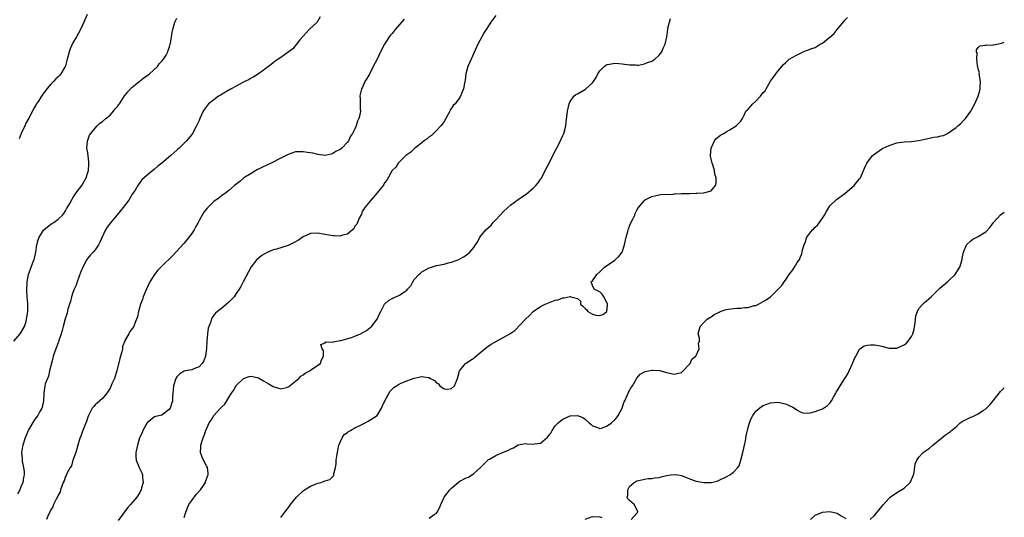
# Model space of a CAD drawing. Units: inches. Extents: x 2601000 to 2604000, y 1479000 to 1482000.
# Drawn here: x 2603735 to 2604000, y 1480444 to 1480578 of the extents above; entities that cross this region are included whole.
import ezdxf

# ---------------------------------------------------------------- set-up
doc = ezdxf.new("R2010")
doc.units = ezdxf.units.IN
doc.header["$MEASUREMENT"] = 0
doc.layers.add('LD26011479_10ft', color=2, linetype='Continuous')

msp = doc.modelspace()

# ---------------------------------------------------------------- linework, layer by layer
at = {"layer": 'LD26011479_10ft'}
for points, elevation in [([(2603815.63, 1480578.37), (2603814.88, 1480577.12), (2603814.78, 1480577), (2603812.7, 1480575), (2603811.89, 1480574.11), (2603811, 1480573.22), (2603810.18, 1480572.18), (2603809.29, 1480571), (2603808.22, 1480569.78), (2603807, 1480568.89), (2603805, 1480567.46), (2603804.28, 1480567), (2603803.53, 1480566.47), (2603802.41, 1480565.59), (2603801.71, 1480565), (2603801, 1480564.47), (2603799, 1480563.07), (2603797.76, 1480562.24), (2603797, 1480561.88), (2603796.48, 1480561.52), (2603795.33, 1480561), (2603794.64, 1480560.64), (2603793, 1480559.7), (2603791.68, 1480559), (2603791.27, 1480558.73), (2603791, 1480558.6), (2603790.11, 1480558.11), (2603788.73, 1480557.27), (2603788.21, 1480557), (2603787, 1480556.05), (2603785.55, 1480555), (2603785, 1480554.2), (2603784.48, 1480553.52), (2603784.12, 1480553), (2603783.22, 1480551), (2603783, 1480550.46), (2603782.3, 1480549), (2603781.18, 1480547), (2603781, 1480546.74), (2603779.6, 1480545), (2603777.64, 1480543), (2603777.28, 1480542.72), (2603777, 1480542.44), (2603776.22, 1480541.78), (2603775.39, 1480541), (2603772.99, 1480539), (2603771.87, 1480538.13), (2603771, 1480537.4), (2603770.49, 1480537), (2603769, 1480535.77), (2603767.54, 1480534.46), (2603767, 1480533.79), (2603766.49, 1480533), (2603765.73, 1480531.73), (2603765.27, 1480531), (2603765, 1480530.61), (2603764.4, 1480529.6), (2603764.02, 1480529), (2603762.53, 1480527), (2603760.94, 1480525.06), (2603759.1, 1480522.9), (2603758.25, 1480521.75), (2603757.81, 1480521), (2603756.29, 1480517.71), (2603755.9, 1480517), (2603755, 1480515.65), (2603754.46, 1480515), (2603753.75, 1480514.25), (2603753, 1480513.39), (2603752.75, 1480513), (2603751.65, 1480511), (2603751, 1480509.5), (2603750.15, 1480507), (2603749.87, 1480506.13), (2603749.35, 1480505), (2603749, 1480504.1), (2603748.63, 1480503), (2603748.31, 1480501.69), (2603748.05, 1480501), (2603747.65, 1480499.65), (2603747.41, 1480498.59), (2603747, 1480497.3), (2603746.94, 1480497.06), (2603746.35, 1480495), (2603746.06, 1480493.94), (2603745.79, 1480493), (2603745.21, 1480491.21), (2603745.13, 1480490.87), (2603745, 1480490.62), (2603744.57, 1480489.43), (2603744.38, 1480489), (2603743.66, 1480487), (2603743.54, 1480486.46), (2603743, 1480484.41), (2603742.72, 1480483), (2603742.41, 1480481.59), (2603742.1, 1480481), (2603741.55, 1480479.55), (2603741.42, 1480479), (2603741.12, 1480477.12), (2603741.02, 1480475), (2603740.73, 1480473.27), (2603740.63, 1480473), (2603740.12, 1480472.12), (2603739.52, 1480471), (2603739, 1480470.35), (2603738.44, 1480469.56), (2603737, 1480467.11), (2603736.38, 1480465.62), (2603736.14, 1480465), (2603735.47, 1480463), (2603735.38, 1480462.62), (2603735.14, 1480461), (2603735.3, 1480459.3), (2603735.29, 1480459), (2603735.3, 1480458.7), (2603735.66, 1480457), (2603735.83, 1480455.83), (2603735.83, 1480455), (2603735.66, 1480454.34), (2603735.48, 1480453), (2603735, 1480451.8), (2603734.66, 1480451), (2603734.09, 1480449.91)], 8700), ([(2603752.8, 1480579), (2603751.94, 1480577), (2603751.02, 1480574.98), (2603749.92, 1480573), (2603749, 1480571.41), (2603748.21, 1480569.79), (2603747.95, 1480569), (2603747.59, 1480567.59), (2603747.41, 1480567), (2603747, 1480565.23), (2603746.93, 1480565), (2603745.77, 1480563), (2603745.38, 1480562.62), (2603745, 1480562.2), (2603744.35, 1480561.65), (2603743.76, 1480561), (2603743, 1480560.3), (2603741.94, 1480559), (2603740.68, 1480557.32), (2603739.63, 1480555.63), (2603739.13, 1480554.87), (2603739, 1480554.63), (2603738.36, 1480553.64), (2603738.07, 1480553), (2603737.08, 1480551.08), (2603736.28, 1480549.72), (2603736, 1480549), (2603735.07, 1480547), (2603734.48, 1480545.52)], 8720), ([(2603863, 1480578.75), (2603861.61, 1480577), (2603860.34, 1480575), (2603859.86, 1480574.14), (2603859.15, 1480573), (2603858.14, 1480571), (2603857.79, 1480570.21), (2603856.3, 1480567), (2603855.45, 1480565), (2603854.9, 1480563), (2603854.7, 1480561.3), (2603854.64, 1480561), (2603854.53, 1480560.53), (2603854.29, 1480559), (2603853.74, 1480557.74), (2603853.47, 1480557), (2603853, 1480556.3), (2603851.98, 1480555), (2603851.51, 1480554.49), (2603851, 1480553.8), (2603850.69, 1480553.31), (2603850.56, 1480553), (2603850.14, 1480552.14), (2603849.53, 1480551), (2603849, 1480550.23), (2603848.53, 1480549.47), (2603848.19, 1480549), (2603847, 1480547.8), (2603846.13, 1480547), (2603845.59, 1480546.41), (2603845, 1480546.04), (2603844.46, 1480545.54), (2603843.63, 1480545), (2603843, 1480544.45), (2603841.1, 1480543), (2603840.09, 1480541.91), (2603839, 1480541.23), (2603838.71, 1480541), (2603836.63, 1480539), (2603836.06, 1480537.94), (2603835.03, 1480537), (2603833.58, 1480534.42), (2603833, 1480533.66), (2603832.78, 1480533.22), (2603832.56, 1480533), (2603831, 1480530.95), (2603829.25, 1480529), (2603829, 1480528.64), (2603827.68, 1480527), (2603827.41, 1480526.59), (2603827, 1480526.14), (2603826.74, 1480525.26), (2603826.14, 1480524.14), (2603825.67, 1480523), (2603825.48, 1480522.52), (2603825, 1480522.04), (2603824.72, 1480521.28), (2603824.37, 1480521), (2603823, 1480519.83), (2603821.61, 1480519.61), (2603821, 1480519.32), (2603819.42, 1480519.42), (2603819, 1480519.38), (2603815.91, 1480519.91), (2603815, 1480520.12), (2603813, 1480520.02), (2603811, 1480519.13), (2603809.76, 1480518.24), (2603808.48, 1480517.52), (2603807, 1480516.81), (2603803.82, 1480515.82), (2603803, 1480515.61), (2603801.16, 1480514.84), (2603799.92, 1480514.08), (2603798.79, 1480513.21), (2603798.58, 1480513), (2603797, 1480511.01), (2603796.28, 1480509.72), (2603794.87, 1480507), (2603794.21, 1480505.79), (2603793.82, 1480505), (2603793, 1480503.86), (2603792.41, 1480503), (2603791.77, 1480502.23), (2603791, 1480501.58), (2603790.37, 1480501), (2603789, 1480499.85), (2603787.93, 1480499), (2603787.45, 1480498.55), (2603787, 1480498.04), (2603786.56, 1480497.44), (2603786.35, 1480497), (2603786.06, 1480496.06), (2603785.63, 1480495), (2603785.48, 1480494.52), (2603785.22, 1480493), (2603785.04, 1480491), (2603784.97, 1480489.03), (2603784.72, 1480487), (2603784.28, 1480485.72), (2603783.81, 1480485), (2603783, 1480484.08), (2603781.57, 1480483.57), (2603781, 1480483.32), (2603779.27, 1480483), (2603779, 1480482.94), (2603777.77, 1480482.23), (2603777, 1480481.4), (2603776.84, 1480481.16), (2603776.77, 1480481), (2603776.14, 1480479), (2603776.05, 1480477.95), (2603775.93, 1480477), (2603775.83, 1480475.83), (2603775.81, 1480475), (2603775.18, 1480473), (2603775, 1480472.73), (2603773, 1480471.1), (2603772.63, 1480471), (2603771.26, 1480470.74), (2603771, 1480470.62), (2603769, 1480469.03), (2603767.86, 1480467), (2603767.63, 1480466.37), (2603766.98, 1480465), (2603766.37, 1480463), (2603766.18, 1480462.18), (2603765.97, 1480461), (2603765.98, 1480459.98), (2603766.03, 1480459), (2603766.87, 1480457), (2603767.59, 1480455.59), (2603767.76, 1480455), (2603767.74, 1480454.26), (2603767.89, 1480453), (2603767.51, 1480451.51), (2603767.36, 1480451), (2603767.25, 1480450.75), (2603767, 1480450.27), (2603766.18, 1480449), (2603764.48, 1480447), (2603763.78, 1480446.22), (2603762.9, 1480445.1), (2603762.46, 1480444.46), (2603761.23, 1480442.77)], 8680), ([(2603733.06, 1480491), (2603734.81, 1480493), (2603735, 1480493.26), (2603735.92, 1480495), (2603736.35, 1480496.35), (2603736.52, 1480497), (2603736.53, 1480497.47), (2603736.8, 1480499), (2603736.81, 1480500.82), (2603736.8, 1480501.2), (2603736.65, 1480503), (2603736.58, 1480504.58), (2603736.68, 1480507), (2603736.99, 1480509), (2603737.56, 1480510.44), (2603738.2, 1480512.2), (2603738.55, 1480513), (2603738.65, 1480513.35), (2603738.97, 1480515), (2603739.28, 1480517), (2603739.65, 1480518.35), (2603739.87, 1480519), (2603741, 1480520.77), (2603741.19, 1480521), (2603742.15, 1480521.85), (2603743.31, 1480522.69), (2603743.81, 1480523), (2603745, 1480523.88), (2603746.18, 1480525), (2603746.54, 1480525.46), (2603747, 1480526.13), (2603747.3, 1480526.7), (2603748.12, 1480528.12), (2603748.75, 1480529.25), (2603749, 1480529.6), (2603749.9, 1480531), (2603751.4, 1480533), (2603752.54, 1480535), (2603753, 1480536.45), (2603753.15, 1480537), (2603753.24, 1480538.76), (2603753.28, 1480539), (2603753.3, 1480539.3), (2603753, 1480541.79), (2603752.76, 1480543), (2603752.92, 1480545), (2603753, 1480545.18), (2603753.49, 1480546.51), (2603753.85, 1480547), (2603755, 1480548.36), (2603755.56, 1480549), (2603756.21, 1480549.79), (2603757, 1480550.21), (2603757.84, 1480551), (2603759, 1480551.94), (2603759.97, 1480553), (2603760.41, 1480553.59), (2603761, 1480554.24), (2603761.31, 1480554.69), (2603761.55, 1480555), (2603762.93, 1480557.07), (2603763.79, 1480558.21), (2603764.53, 1480559), (2603765, 1480559.45), (2603768.06, 1480561.94), (2603769, 1480562.55), (2603769.63, 1480563), (2603771.77, 1480565), (2603772.27, 1480565.73), (2603773, 1480566.48), (2603773.44, 1480567), (2603774.08, 1480568.08), (2603774.57, 1480569), (2603774.66, 1480569.34), (2603775, 1480570.34), (2603775.14, 1480570.86), (2603775.19, 1480571), (2603775.25, 1480571.25), (2603775.76, 1480574.24), (2603775.91, 1480575), (2603776.44, 1480577), (2603777, 1480578.06)], 8710), ([(2603838.26, 1480577.74), (2603835.84, 1480575), (2603835, 1480573.94), (2603834.54, 1480573.46), (2603834.18, 1480573), (2603832.94, 1480571), (2603831.92, 1480569), (2603831, 1480566.99), (2603829.94, 1480565), (2603829, 1480563.11), (2603828.2, 1480561.8), (2603827.7, 1480561), (2603827, 1480559.44), (2603826.74, 1480559), (2603826.41, 1480557.59), (2603826.33, 1480557), (2603826.4, 1480556.4), (2603826.43, 1480555), (2603826.41, 1480553.59), (2603826.46, 1480553), (2603826.38, 1480552.38), (2603826.07, 1480551), (2603825.7, 1480550.3), (2603825.34, 1480549), (2603825, 1480548.19), (2603824.31, 1480547), (2603823.77, 1480546.23), (2603823.23, 1480545), (2603823, 1480544.65), (2603821.44, 1480543), (2603821, 1480542.69), (2603819.85, 1480542.15), (2603819, 1480541.56), (2603818.57, 1480541.43), (2603817, 1480541.05), (2603815, 1480541.29), (2603813.66, 1480541.66), (2603812.19, 1480541.81), (2603811, 1480542.03), (2603810.01, 1480541.99), (2603809, 1480541.99), (2603807, 1480541.31), (2603806.5, 1480541), (2603805, 1480540.28), (2603802.4, 1480539), (2603800.06, 1480537.94), (2603799, 1480537.37), (2603798.74, 1480537.26), (2603798.27, 1480537), (2603797, 1480536.18), (2603795.05, 1480535), (2603793.97, 1480534.03), (2603792.58, 1480533), (2603791, 1480531.61), (2603790.21, 1480531), (2603789, 1480530.14), (2603788.4, 1480529.6), (2603787, 1480528.61), (2603785.15, 1480526.85), (2603784.23, 1480525.77), (2603783, 1480523.5), (2603782.77, 1480523), (2603782.1, 1480521.9), (2603781.65, 1480521), (2603781, 1480520.02), (2603779.71, 1480518.29), (2603779, 1480517.47), (2603775.9, 1480514.1), (2603773, 1480511.27), (2603772.69, 1480511), (2603771.87, 1480510.13), (2603770.94, 1480509), (2603769.74, 1480507), (2603768.67, 1480504.67), (2603767.94, 1480503), (2603767.71, 1480502.29), (2603767.21, 1480501), (2603766.67, 1480499), (2603766.37, 1480497.63), (2603766.15, 1480497), (2603765.58, 1480495.58), (2603765.38, 1480495), (2603764.36, 1480493.64), (2603764.09, 1480493), (2603763, 1480491.17), (2603762.95, 1480491), (2603762.38, 1480489.62), (2603762.35, 1480489), (2603762.17, 1480488.17), (2603761.8, 1480487), (2603761.62, 1480486.38), (2603760.83, 1480483), (2603760.41, 1480481.59), (2603760.16, 1480481), (2603759.5, 1480479.5), (2603759.21, 1480478.79), (2603759, 1480478.36), (2603758.11, 1480477), (2603757, 1480475.61), (2603756.23, 1480475), (2603755.58, 1480474.42), (2603755, 1480473.86), (2603754.6, 1480473.4), (2603754.21, 1480473), (2603753.17, 1480471), (2603753, 1480470.53), (2603752.65, 1480469.35), (2603752.15, 1480468.15), (2603751.7, 1480467), (2603751.52, 1480466.48), (2603751, 1480465.21), (2603750.9, 1480464.9), (2603750.36, 1480463), (2603750.04, 1480462.04), (2603749.78, 1480461), (2603749, 1480459), (2603748.57, 1480457.43), (2603748.28, 1480457), (2603747.38, 1480455.38), (2603747.16, 1480454.84), (2603747, 1480454.59), (2603746.6, 1480453.4), (2603746.4, 1480453), (2603745.98, 1480451.98), (2603745.67, 1480451), (2603745.53, 1480450.47), (2603745, 1480449.53), (2603744.86, 1480449.14), (2603744.48, 1480448.48), (2603743.78, 1480447), (2603743.58, 1480446.42), (2603743, 1480445.57), (2603742.73, 1480445), (2603742.38, 1480444.38), (2603741.83, 1480443)], 8690), ([(2603779, 1480443.57), (2603779.46, 1480445), (2603780.25, 1480447), (2603781, 1480448.11), (2603782.24, 1480449.76), (2603783.4, 1480451), (2603784.2, 1480452.2), (2603784.71, 1480453), (2603784.76, 1480453.24), (2603785, 1480453.85), (2603785.29, 1480454.71), (2603785.42, 1480455), (2603785.45, 1480455.45), (2603785.25, 1480457), (2603785, 1480457.49), (2603784.17, 1480459), (2603783.81, 1480459.81), (2603783.36, 1480461), (2603783.45, 1480462.55), (2603783.46, 1480463), (2603783.65, 1480463.65), (2603784.09, 1480465), (2603784.37, 1480465.63), (2603784.83, 1480467), (2603785.73, 1480469), (2603786.27, 1480469.73), (2603786.98, 1480471), (2603788.73, 1480473), (2603788.88, 1480473.12), (2603789, 1480473.28), (2603789.94, 1480474.06), (2603790.46, 1480475), (2603791, 1480475.85), (2603791.76, 1480477), (2603792.27, 1480477.73), (2603793, 1480479.07), (2603795, 1480480.95), (2603796.52, 1480481.48), (2603797, 1480481.61), (2603799, 1480481.13), (2603800.33, 1480480.32), (2603801, 1480479.99), (2603801.61, 1480479.61), (2603803, 1480478.8), (2603803.26, 1480478.74), (2603805, 1480478.18), (2603806.56, 1480478.56), (2603807, 1480478.71), (2603807.15, 1480478.85), (2603809, 1480480.23), (2603809.9, 1480481), (2603810.42, 1480481.58), (2603811, 1480481.92), (2603811.6, 1480482.4), (2603812.8, 1480483), (2603813, 1480483.19), (2603815, 1480484.56), (2603815.75, 1480485), (2603815.98, 1480486.02), (2603816.54, 1480487), (2603816.56, 1480488.56), (2603816.18, 1480489), (2603815.83, 1480490.17), (2603817, 1480490.54), (2603817.13, 1480490.87), (2603819, 1480490.72), (2603819.11, 1480490.89), (2603821, 1480491.18), (2603821.19, 1480491.19), (2603824.03, 1480492.03), (2603825, 1480492.39), (2603826.53, 1480493), (2603828.09, 1480493.91), (2603829, 1480494.63), (2603829.44, 1480495), (2603831, 1480497), (2603831.6, 1480498.4), (2603831.97, 1480499), (2603832.98, 1480501.02), (2603834.04, 1480501.96), (2603835, 1480502.5), (2603835.3, 1480502.7), (2603835.99, 1480503), (2603837, 1480503.4), (2603838.43, 1480504.43), (2603839, 1480504.8), (2603839.2, 1480505), (2603840.04, 1480505.96), (2603840.62, 1480507), (2603841, 1480507.62), (2603842.26, 1480509), (2603842.65, 1480509.35), (2603843, 1480509.72), (2603843.85, 1480510.15), (2603845, 1480510.81), (2603845.62, 1480511), (2603847, 1480511.38), (2603847.5, 1480511.5), (2603849, 1480511.79), (2603850.14, 1480512.14), (2603851, 1480512.35), (2603852.96, 1480513.04), (2603854.25, 1480513.75), (2603855, 1480514.23), (2603855.93, 1480515), (2603857, 1480516.29), (2603857.49, 1480517), (2603858.09, 1480517.91), (2603858.67, 1480519), (2603860.29, 1480521), (2603861.69, 1480522.31), (2603862.27, 1480523), (2603863, 1480523.75), (2603864.13, 1480525), (2603865, 1480525.94), (2603867, 1480527.77), (2603869, 1480529.23), (2603871.24, 1480530.76), (2603873, 1480532.22), (2603873.76, 1480533), (2603874.34, 1480533.66), (2603875, 1480534.64), (2603875.14, 1480534.86), (2603877, 1480538.35), (2603877.31, 1480539), (2603878.3, 1480541), (2603880.38, 1480545), (2603880.55, 1480545.45), (2603881, 1480546.45), (2603881.28, 1480547), (2603881.8, 1480549), (2603881.91, 1480550.09), (2603882.19, 1480552.19), (2603882.27, 1480553), (2603882.7, 1480555), (2603883, 1480555.61), (2603883.95, 1480557), (2603884.57, 1480557.43), (2603885, 1480557.62), (2603887.13, 1480558.87), (2603887.26, 1480559), (2603889, 1480560.57), (2603889.33, 1480561), (2603889.97, 1480562.03), (2603890.5, 1480563), (2603891, 1480563.87), (2603892.16, 1480565), (2603892.6, 1480565.4), (2603893, 1480565.58), (2603893.62, 1480565.62), (2603895, 1480565.91), (2603896.16, 1480565.84), (2603897, 1480565.76), (2603899, 1480565.48), (2603900.58, 1480565.42), (2603901, 1480565.38), (2603901.41, 1480565.41), (2603903, 1480565.72), (2603903.87, 1480566.13), (2603905, 1480566.45), (2603905.8, 1480567), (2603907, 1480568.05), (2603907.73, 1480569), (2603908.05, 1480569.95), (2603908.64, 1480571), (2603909.04, 1480573), (2603909.28, 1480575), (2603909.34, 1480575.34), (2603909.74, 1480577), (2603910.03, 1480577.97)], 8670), ([(2603805, 1480443.55), (2603806.09, 1480445), (2603807.37, 1480446.63), (2603807.63, 1480447), (2603809.29, 1480449), (2603811.16, 1480450.84), (2603813, 1480451.94), (2603814.56, 1480452.56), (2603815, 1480452.77), (2603815.93, 1480453), (2603816.72, 1480453.28), (2603817, 1480453.45), (2603818.26, 1480453.74), (2603819, 1480454.57), (2603819.25, 1480454.75), (2603819.32, 1480455), (2603819.31, 1480455.31), (2603819.73, 1480457), (2603819.97, 1480458.03), (2603819.97, 1480459), (2603820.08, 1480460.08), (2603820.39, 1480461.61), (2603820.7, 1480463), (2603821, 1480463.84), (2603821.53, 1480465), (2603822.07, 1480465.93), (2603823, 1480466.42), (2603823.29, 1480466.71), (2603823.76, 1480467), (2603825, 1480467.69), (2603826.33, 1480468.33), (2603827, 1480468.69), (2603827.78, 1480469), (2603828.56, 1480469.44), (2603831.02, 1480470.98), (2603832.19, 1480473), (2603832.42, 1480473.58), (2603833.04, 1480474.96), (2603834.47, 1480477.53), (2603835, 1480478.07), (2603835.47, 1480478.53), (2603836.16, 1480479), (2603837, 1480479.55), (2603837.93, 1480479.93), (2603839, 1480480.39), (2603841, 1480481.08), (2603842.58, 1480481.42), (2603843, 1480481.53), (2603844.77, 1480481.23), (2603845, 1480481.23), (2603845.39, 1480481), (2603846.43, 1480480.43), (2603847, 1480479.77), (2603847.54, 1480479.54), (2603847.92, 1480479), (2603849, 1480478.15), (2603849.88, 1480478.12), (2603851, 1480478.26), (2603851.82, 1480479), (2603852.65, 1480481), (2603853, 1480482.25), (2603853.13, 1480482.87), (2603853.19, 1480483), (2603854.09, 1480484.09), (2603854.77, 1480485), (2603855, 1480485.13), (2603856.12, 1480485.88), (2603857, 1480486.41), (2603857.3, 1480486.7), (2603859, 1480488.14), (2603859.98, 1480489), (2603860.55, 1480489.45), (2603861.74, 1480490.26), (2603866.74, 1480493), (2603868.07, 1480493.93), (2603871, 1480497), (2603872.05, 1480497.95), (2603873, 1480499.02), (2603875, 1480500.4), (2603876.26, 1480501), (2603877.58, 1480501.58), (2603879, 1480502.06), (2603879.79, 1480502.21), (2603881, 1480502.68), (2603881.34, 1480502.66), (2603883, 1480503.03), (2603883.06, 1480503.06), (2603883.21, 1480503), (2603885, 1480502.54), (2603885.82, 1480501.82), (2603885.75, 1480501), (2603886.43, 1480500.43), (2603887, 1480499.81), (2603887.47, 1480499.47), (2603887.79, 1480499), (2603889, 1480498.34), (2603889.93, 1480498.07), (2603891, 1480497.91), (2603891.79, 1480498.21), (2603892.92, 1480499), (2603893, 1480499.64), (2603893.1, 1480501), (2603893.09, 1480501.09), (2603893, 1480501.29), (2603892.08, 1480503), (2603891.66, 1480503.66), (2603891, 1480504.32), (2603890.51, 1480504.51), (2603889.46, 1480505), (2603889, 1480505.99), (2603888.66, 1480507), (2603889, 1480507.29), (2603890.2, 1480509), (2603891, 1480509.71), (2603891.65, 1480510.35), (2603892.26, 1480511), (2603895, 1480512.83), (2603895.21, 1480513), (2603896.15, 1480513.85), (2603896.97, 1480515), (2603897.67, 1480517), (2603898.12, 1480519), (2603898.55, 1480520.55), (2603898.73, 1480521.27), (2603899.3, 1480522.7), (2603899.89, 1480523.89), (2603900.39, 1480525), (2603900.56, 1480525.44), (2603901, 1480526.33), (2603901.42, 1480527), (2603903, 1480528.96), (2603903.06, 1480529), (2603905, 1480529.96), (2603905.81, 1480530.19), (2603907, 1480530.42), (2603907.47, 1480530.53), (2603910.67, 1480530.67), (2603911, 1480530.72), (2603911.27, 1480530.73), (2603913, 1480530.78), (2603915, 1480530.81), (2603915.21, 1480530.79), (2603917, 1480530.87), (2603917.14, 1480530.86), (2603919.01, 1480530.99), (2603921, 1480531.52), (2603922.19, 1480533), (2603922.39, 1480533.61), (2603922.38, 1480535), (2603921.99, 1480535.99), (2603921.9, 1480537), (2603921.43, 1480538.57), (2603921.26, 1480539), (2603920.86, 1480540.86), (2603920.86, 1480541), (2603920.98, 1480543), (2603921.92, 1480545), (2603922.39, 1480545.61), (2603923.48, 1480546.52), (2603924.39, 1480547), (2603925, 1480547.38), (2603925.88, 1480547.88), (2603927.74, 1480549), (2603928.33, 1480549.67), (2603929, 1480550.32), (2603929.47, 1480551), (2603929.88, 1480551.88), (2603930.36, 1480553), (2603931, 1480553.5), (2603932.21, 1480555), (2603933, 1480555.64), (2603934.32, 1480557), (2603935, 1480557.97), (2603935.51, 1480558.49), (2603935.86, 1480559), (2603937, 1480561.05), (2603937.82, 1480562.18), (2603939, 1480563.76), (2603940.49, 1480565.51), (2603941, 1480566.02), (2603942.05, 1480567), (2603943, 1480567.53), (2603944.04, 1480568.04), (2603945.8, 1480569), (2603946.69, 1480569.31), (2603947, 1480569.39), (2603948.17, 1480569.83), (2603949, 1480570.16), (2603950.37, 1480571), (2603951, 1480571.32), (2603952.62, 1480572.62), (2603953, 1480572.91), (2603954.14, 1480573.86), (2603954.99, 1480575), (2603956.81, 1480577.19), (2603957, 1480577.46), (2603957.75, 1480578.25)], 8660), ([(2603845, 1480443.39), (2603846.33, 1480444.33), (2603847, 1480444.74), (2603847.18, 1480445), (2603847.83, 1480446.17), (2603848.12, 1480447), (2603849.07, 1480449), (2603850.55, 1480451), (2603851, 1480451.47), (2603853, 1480453.12), (2603853.3, 1480453.3), (2603855, 1480454.23), (2603855.6, 1480454.4), (2603857, 1480455.35), (2603858.88, 1480457), (2603859, 1480457.14), (2603859.94, 1480458.06), (2603860.83, 1480459), (2603861, 1480459.15), (2603861.28, 1480459.28), (2603863, 1480460.2), (2603864.77, 1480461), (2603866.36, 1480461.64), (2603867, 1480462.02), (2603867.69, 1480462.31), (2603869, 1480463.09), (2603871, 1480463.45), (2603871.41, 1480463.41), (2603873, 1480463.31), (2603873.4, 1480463.4), (2603875, 1480463.59), (2603876.86, 1480465.14), (2603877.75, 1480466.25), (2603878.14, 1480467), (2603879, 1480468.19), (2603879.75, 1480469), (2603880.41, 1480469.59), (2603881, 1480470.03), (2603883, 1480470.9), (2603885, 1480470.97), (2603886.44, 1480470.44), (2603887, 1480470.03), (2603888.11, 1480469), (2603888.62, 1480468.62), (2603889, 1480468.26), (2603889.92, 1480467.92), (2603891, 1480467.5), (2603891.73, 1480467.73), (2603893, 1480468.21), (2603894.17, 1480469), (2603895, 1480469.81), (2603895.55, 1480470.45), (2603895.98, 1480471), (2603897.01, 1480473), (2603897.46, 1480474.54), (2603897.71, 1480475), (2603898.38, 1480476.38), (2603898.61, 1480477), (2603898.73, 1480477.27), (2603899.46, 1480478.54), (2603899.78, 1480479), (2603900.94, 1480481.06), (2603901.88, 1480482.12), (2603903, 1480482.75), (2603903.17, 1480482.83), (2603905, 1480483.22), (2603905.26, 1480483.26), (2603907.16, 1480483.16), (2603907.47, 1480483), (2603909, 1480482.61), (2603911, 1480482.14), (2603913, 1480482.58), (2603913.45, 1480483), (2603915, 1480484.62), (2603915.3, 1480485), (2603915.82, 1480486.18), (2603916.91, 1480487), (2603917, 1480487.18), (2603917.76, 1480489), (2603917.63, 1480490.37), (2603917.86, 1480491), (2603917.84, 1480491.84), (2603917.47, 1480493), (2603917.99, 1480495), (2603919, 1480496.08), (2603919.94, 1480497), (2603920.6, 1480497.4), (2603921, 1480497.58), (2603921.81, 1480498.19), (2603923, 1480498.78), (2603923.13, 1480498.87), (2603923.42, 1480499), (2603925, 1480499.59), (2603925.65, 1480499.65), (2603927, 1480499.87), (2603927.92, 1480499.92), (2603929, 1480499.91), (2603930.07, 1480500.07), (2603931, 1480500.08), (2603932.6, 1480500.6), (2603933, 1480500.66), (2603933.77, 1480501), (2603935, 1480501.72), (2603935.86, 1480502.14), (2603936.98, 1480503), (2603939.09, 1480505), (2603940.01, 1480505.99), (2603940.66, 1480507), (2603941, 1480507.45), (2603942.04, 1480509), (2603943, 1480510.24), (2603943.31, 1480510.69), (2603943.47, 1480511), (2603944.2, 1480512.2), (2603944.87, 1480513.13), (2603945, 1480513.56), (2603945.45, 1480514.55), (2603945.64, 1480515.64), (2603946.04, 1480517), (2603946.35, 1480517.65), (2603946.76, 1480519), (2603947, 1480519.34), (2603948.32, 1480521), (2603948.68, 1480521.32), (2603949, 1480521.7), (2603949.69, 1480522.31), (2603950.2, 1480523), (2603951.55, 1480525), (2603952.06, 1480525.94), (2603953, 1480527.45), (2603954.79, 1480529.21), (2603957, 1480530.8), (2603959, 1480532.47), (2603959.55, 1480533), (2603960.2, 1480533.8), (2603961, 1480534.72), (2603961.21, 1480535), (2603962.36, 1480537.64), (2603962.96, 1480539), (2603964.49, 1480541), (2603964.74, 1480541.26), (2603967, 1480542.81), (2603967.32, 1480543), (2603969, 1480543.74), (2603971, 1480544.41), (2603973, 1480544.76), (2603975, 1480544.84), (2603976.25, 1480545), (2603977, 1480545.07), (2603978.55, 1480545.45), (2603979, 1480545.49), (2603981, 1480545.94), (2603981.97, 1480546.03), (2603983, 1480546.38), (2603983.58, 1480546.42), (2603984.67, 1480547), (2603985, 1480547.14), (2603985.6, 1480547.6), (2603987, 1480548.57), (2603987.45, 1480549), (2603988.31, 1480549.69), (2603989, 1480550.49), (2603989.5, 1480551), (2603990.97, 1480553), (2603991.68, 1480554.32), (2603992.02, 1480555), (2603992.94, 1480557.06), (2603993.41, 1480558.59), (2603993.47, 1480559), (2603993.46, 1480559.46), (2603993.54, 1480561), (2603993.26, 1480563), (2603993.27, 1480563.27), (2603993, 1480564.41), (2603992.91, 1480564.91), (2603992.79, 1480565.21), (2603992.56, 1480567), (2603992.71, 1480568.71), (2603992.5, 1480569), (2603992.48, 1480569.52), (2603993, 1480570.17), (2603993.39, 1480570.61), (2603995, 1480570.78), (2603995.15, 1480570.85), (2603997, 1480570.77), (2603997.13, 1480570.87), (2603999.3, 1480571.3), (2604000, 1480571.57)], 8650), ([(2603899.41, 1480443), (2603901, 1480444.68), (2603901.24, 1480445), (2603901.19, 1480445.2), (2603901, 1480445.69), (2603900.26, 1480447), (2603899.62, 1480447.62), (2603899, 1480448.16), (2603898.58, 1480448.58), (2603898.39, 1480449), (2603898.55, 1480449.45), (2603898.52, 1480451), (2603899, 1480451.86), (2603900.25, 1480453), (2603900.73, 1480453.27), (2603901, 1480453.4), (2603901.49, 1480453.49), (2603903, 1480453.84), (2603903.99, 1480454.01), (2603905, 1480454.05), (2603905.77, 1480454.23), (2603907, 1480454.33), (2603907.52, 1480454.48), (2603909, 1480454.81), (2603910.17, 1480455), (2603911, 1480455.11), (2603912, 1480455), (2603913, 1480454.84), (2603915, 1480454.01), (2603916.46, 1480453.54), (2603917, 1480453.34), (2603919, 1480452.96), (2603921, 1480452.92), (2603922.64, 1480453.36), (2603923, 1480453.48), (2603925, 1480454.5), (2603926.05, 1480455), (2603927, 1480455.74), (2603928.18, 1480457), (2603928.51, 1480457.49), (2603929.03, 1480458.97), (2603929.53, 1480461), (2603930.21, 1480464.22), (2603930.46, 1480465.54), (2603931, 1480467.8), (2603931.35, 1480469), (2603931.77, 1480470.23), (2603932.24, 1480471), (2603933, 1480472.14), (2603934.59, 1480473.41), (2603935, 1480473.67), (2603937, 1480474.39), (2603939, 1480474.56), (2603941, 1480474.13), (2603943, 1480473.23), (2603943.43, 1480473), (2603944.36, 1480472.36), (2603945, 1480472.04), (2603945.74, 1480471.74), (2603947, 1480471.65), (2603947.7, 1480471.7), (2603949, 1480472.1), (2603950.7, 1480472.7), (2603951, 1480472.83), (2603951.3, 1480473), (2603952.31, 1480473.69), (2603953, 1480474.36), (2603953.29, 1480474.71), (2603953.42, 1480475), (2603953.94, 1480475.94), (2603954.56, 1480477), (2603954.72, 1480477.28), (2603955, 1480477.66), (2603955.78, 1480479), (2603957.06, 1480481), (2603957.8, 1480482.2), (2603958.19, 1480483), (2603959.1, 1480485), (2603959.67, 1480486.33), (2603959.99, 1480487), (2603961, 1480488.87), (2603962.23, 1480489.77), (2603963, 1480489.97), (2603963.92, 1480490.08), (2603965, 1480490.06), (2603966.13, 1480489.87), (2603967, 1480489.71), (2603969, 1480489.15), (2603971, 1480489.11), (2603973, 1480490.03), (2603973.57, 1480490.43), (2603974.1, 1480491), (2603975, 1480492.26), (2603975.39, 1480493), (2603975.7, 1480494.3), (2603975.8, 1480495), (2603975.98, 1480495.98), (2603976.17, 1480497.83), (2603976.63, 1480499), (2603977, 1480499.8), (2603978.06, 1480501), (2603978.52, 1480501.48), (2603979, 1480501.86), (2603980.28, 1480503), (2603981, 1480503.69), (2603982.65, 1480505.35), (2603984.71, 1480507), (2603985, 1480507.26), (2603986.72, 1480509), (2603987, 1480509.46), (2603987.99, 1480511), (2603988.61, 1480513), (2603988.66, 1480513.34), (2603989.01, 1480515), (2603989.85, 1480517), (2603991, 1480518.07), (2603991.49, 1480518.51), (2603993, 1480519.21), (2603993.66, 1480519.66), (2603995, 1480520.47), (2603996.22, 1480521.78), (2603997.05, 1480523), (2603999, 1480525.02), (2604000, 1480525.79)], 8640), ([(2603963.83, 1480443), (2603965, 1480444.11), (2603965.71, 1480445), (2603967, 1480446.49), (2603967.4, 1480447), (2603969, 1480448.78), (2603969.23, 1480449), (2603971, 1480450.28), (2603973, 1480451.48), (2603974.64, 1480453), (2603975, 1480453.73), (2603975.39, 1480454.61), (2603975.52, 1480455), (2603975.7, 1480455.7), (2603976.02, 1480457.98), (2603976.44, 1480459), (2603977, 1480459.79), (2603978.14, 1480461), (2603978.64, 1480461.36), (2603979, 1480461.69), (2603979.83, 1480462.17), (2603980.7, 1480463), (2603983.13, 1480465), (2603984.19, 1480465.81), (2603985, 1480466.31), (2603985.4, 1480466.6), (2603985.81, 1480467), (2603987, 1480467.97), (2603988.12, 1480469), (2603988.62, 1480469.38), (2603989, 1480469.59), (2603991, 1480470.54), (2603991.34, 1480470.66), (2603992.05, 1480471), (2603993, 1480471.42), (2603994.42, 1480472.42), (2603995, 1480472.79), (2603995.24, 1480473), (2603996.1, 1480473.9), (2603997.03, 1480474.98), (2603999, 1480477.48), (2604000, 1480478.5)], 8630), ([(2603887, 1480443.06), (2603889, 1480443.85), (2603891, 1480443.73), (2603891.55, 1480443.55)], 8640), ([(2603947.74, 1480443), (2603949, 1480444.16), (2603951, 1480444.97), (2603953, 1480445.17), (2603955, 1480444.68), (2603956.03, 1480444.03), (2603957.29, 1480443.29)], 8630)]:
    msp.add_lwpolyline(points, dxfattribs=dict(at, elevation=elevation))

doc.saveas('drawing.dxf')
